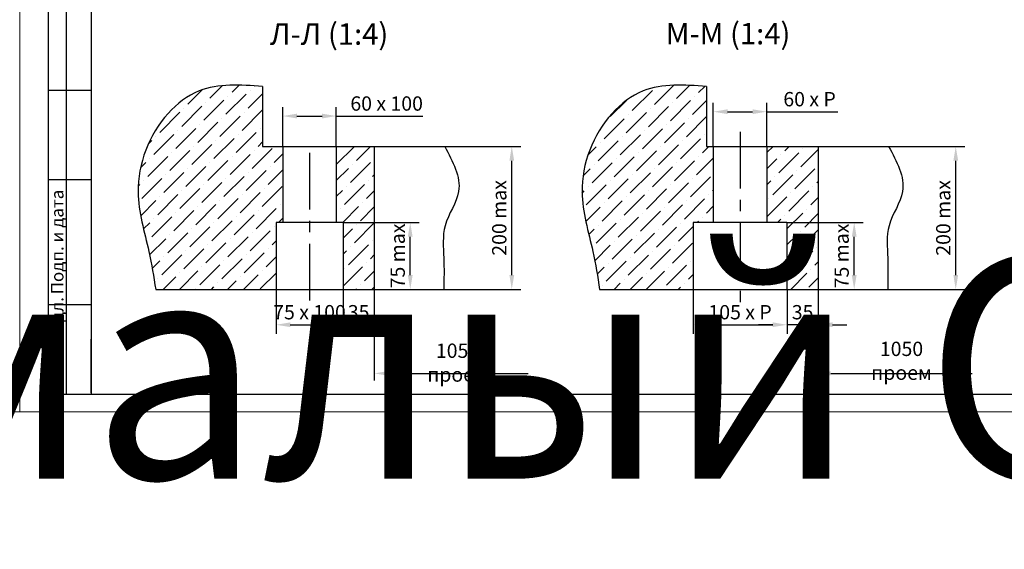
# Model space of a CAD drawing. Units: millimetres. Extents: x 220 to 2384, y -522 to -64.
# Drawn here: x 1408 to 1683, y -522 to -374 of the extents above; entities that cross this region are included whole.
import ezdxf
from ezdxf.enums import TextEntityAlignment as Align

# ---------------------------------------------------------------- set-up
doc = ezdxf.new("R2018")
doc.units = ezdxf.units.MM
doc.linetypes.add('CENTER', pattern=[50.8, 31.75, -6.35, 6.35, -6.35])
doc.layers.add('ЕСКД_Оформление', color=1, linetype='Continuous', lineweight=13)
doc.styles.add('GOST', font='GOST_A (SAPR LM)_1.ttf')
doc.styles.add('GOSTW', font='GOST_A (SAPR LM)_2.ttf')
doc.styles.add('ГОСТ 2.304', font='txt')
doc.dimstyles.new('STANDARD$0', dxfattribs={"dimtxt": 3.5, "dimasz": 3.5, "dimexe": 2, "dimexo": 0, "dimgap": 1.25, "dimtad": 1, "dimdec": 3, "dimtxsty": 'Standard', "dimcen": 3.5, "dimclrd": 3, "dimclre": 1, "dimclrt": 3, "dimadec": 0, "dimazin": 2, "dimtfac": 1, "dimtdec": 3, "dimtmove": 0, "dimatfit": 3, "dimfxl": 1, "dimtolj": 1, "dimarcsym": 0})

# ---------------------------------------------------------------- blocks, each defined once
blk = doc.blocks.new('a2')
at = {"color": 3, "style": 'ГОСТ 2.304'}
for tag, height, rotation, width, p, p2 in [('НОМЕР(ВЕРХНИЙ)', 7, 180, 1.127685, (88, 411.5), (22, 411.5)), ('PODP_F', 2.5, 90.9722, 1.076581, (16, 54), (15.83, 64)), ('PODP_D', 2.5, 90, 1.056245, (19.5, 54), (19.5, 64)), ('FAM_OTD', 3.5, 90, 1.311762, (18.25, 31), (18.25, 52)), ('N_OTD', 3.5, 90, 2.090149, (18.25, 6), (18.25, 29))]:
    blk.add_attdef(tag, text='', height=height, rotation=rotation, dxfattribs=dict(at, width=width)).set_placement(p, p2, align=Align.FIT)
at = {"color": 3, "linetype": 'Continuous', "style": 'ГОСТ 2.304'}
for tag, height, p in [('НОМЕР(НИЖНИЙ)', 6, (528.99, 48.74)), ('СБОРОЧНЫЙ_ЧЕРТЕЖ', 3.5, (504.01, 22.54))]:
    blk.add_attdef(tag, text='', height=height, dxfattribs=at).set_placement(p, align=Align.CENTER)
at = {"color": 3, "linetype": 'Continuous'}
for tag, p, style in [('N_izm', (404.85, 40.94), 'ГОСТ 2.304'), ('T_izm', (412.2, 40.94), 'ГОСТ 2.304'), ('PODP_izm', (445.17, 41.05), 'ГОСТ 2.304'), ('R_P', (444.57, 30.69), 'ГОСТ 2.304'), ('P_P', (444.59, 25.78), 'ГОСТ 2.304'), ('T_P', (444.62, 20.8), 'ГОСТ 2.304'), ('SV_P', (444.62, 15.68), 'GOST'), ('N_P', (444.7, 10.71), 'ГОСТ 2.304'), ('UTV_P', (444.83, 5.85), 'ГОСТ 2.304'), ('ListOfShops', (428.81, 0.84), 'ГОСТ 2.304')]:
    blk.add_attdef(tag, p, '', height=3.5, dxfattribs=dict(at, style=style))
at = {"color": 3, "linetype": 'Continuous', "style": 'ГОСТ 2.304'}
for tag, width, p, p2 in [('N_izvech', 1.482197, (421.1, 40.88), (443.35, 40.88)), ('D_izm', 0.965475, (459.36, 41.18), (468.78, 41.18)), ('РАЗРАБОТАЛ', 0.946285, (421.25, 30.75), (443.5, 30.75)), ('R_D', 1.466544, (459.21, 30.82), (468.75, 30.82)), ('ПРОВЕРИЛ', 1.235596, (421.25, 25.69), (443.5, 25.69)), ('P_D', 1.457113, (459.25, 25.74), (468.72, 25.74)), ('Т контроль', 1.084467, (421.25, 20.87), (443.5, 20.87)), ('T_D', 1.470207, (459.25, 20.8), (468.81, 20.8)), ('SV_F', 2.544246, (421.25, 15.97), (443.53, 15.97)), ('SV_D', 1.055027, (459.31, 15.87), (468.81, 15.87)), ('НКОНТРОЛ', 1.218777, (421.25, 10.79), (443.5, 10.79)), ('N_D', 1.456502, (459.28, 11.15), (468.75, 11.15)), ('УТВЕРДИЛ', 1.218544, (421.25, 5.89), (443.5, 5.89)), ('UTV_D', 0.851914, (459.25, 5.92), (468.84, 5.92))]:
    blk.add_attdef(tag, text='', height=3.5, dxfattribs=dict(at, width=width)).set_placement(p, p2, align=Align.FIT)
at = {"linetype": 'Continuous', "lineweight": 30, "flags": 104}
blk.add_attdef('НАЗВАНИЕ1', text='', height=5, dxfattribs=at).set_placement((504.15, 43.18), align=Align.TOP_CENTER)
at = {"color": 3, "linetype": 'Continuous', "style": 'ГОСТ 2.304'}
for tag, height, p in [('ЛИТ', 3.5, (541.4, 32.5)), ('ОТДЕЛ', 5, (564, 8.75))]:
    blk.add_attdef(tag, text='', height=height, dxfattribs=at).set_placement(p, align=Align.MIDDLE_CENTER)
at = {"color": 3, "linetype": 'Continuous', "lineweight": 30, "flags": 104}
for tag, p in [('МАССА', (562.5, 32.5)), ('МАСШТАБ', (580, 32.5))]:
    blk.add_attdef(tag, text='', height=3.5, dxfattribs=at).set_placement(p, align=Align.MIDDLE_CENTER)
at = {"color": 3, "linetype": 'Continuous', "style": 'ГОСТ 2.304'}
for tag, p in [('ЛИСТ', (558.53, 22.5)), ('ЛИСТОВ', (588, 22.5))]:
    blk.add_attdef(tag, text='', height=3.5, dxfattribs=at).set_placement(p, align=Align.MIDDLE_RIGHT)
at = {"linetype": 'Continuous', "lineweight": 30, "flags": 104}
blk.add_attdef('МАТЕРИАЛ', text='', height=3.5, dxfattribs=at).set_placement((504, 12.5), align=Align.MIDDLE_CENTER)
at = {"color": 3, "style": 'ГОСТ 2.304'}
blk.add_attdef('ID_DOC', (7.75, 0.91), '', height=3.5, dxfattribs=at)
blk = doc.blocks.new('a2_2')
at = {"color": 1, "lineweight": 18}
for p, q in [((0, 420), (0, 0)), ((594, 0), (594, 420)), ((0, 0), (594, 0))]:
    blk.add_line(p, q, dxfattribs=at)
for p, q in [((20, 415), (20, 5)), ((8, 150), (8, 5)), ((13, 150), (13, 5)), ((8, 90), (20, 90)), ((8, 65), (20, 65)), ((20, 59.94), (20, 5)), ((8, 30), (20, 30)), ((20, 5.32), (20, 20.32)), ((20, 20), (20, 5)), ((8, 5), (404, 5))]:
    blk.add_line(p, q)
at = {"color": 1, "style": 'GOST'}
for s, p in [('Подп. и дата', (10.5, 47.5)), ('Инв.№ подл.', (10.5, 17.5))]:
    blk.add_text(s, height=3.5, rotation=90, dxfattribs=at).set_placement(p, align=Align.MIDDLE_CENTER)
at = {"color": 3, "linetype": 'Continuous', "style": 'GOST'}
for tag, height, rotation, width, p, p2 in [('НОМЕР(ВЕРХНИЙ)', 7, 180, 1.127685, (88, 411.5), (22, 411.5)), ('PODP_F', 2.5, 90, 1.184069, (16, 53), (16, 64)), ('PODP_D', 2.5, 90, 1.16187, (19.5, 53), (19.5, 64)), ('FAM_OTD', 3.5, 90, 1.314457, (18.25, 30.96), (18.25, 52)), ('N_OTD', 3.5, 90, 2.090149, (18.25, 6), (18.25, 29)), ('N_izvech', 3.5, 0.0416, 1.398928, (422, 10.75), (443, 10.77)), ('PODP_izm', 3.5, 359.9588, 0.787593, (445, 10.75), (458, 10.74))]:
    blk.add_attdef(tag, text='', height=height, rotation=rotation, dxfattribs=dict(at, width=width)).set_placement(p, p2, align=Align.FIT)
for tag, height, p in [('НОМЕР(НИЖНИЙ)', 7, (524, 12.5)), ('ЛИСТ', 3.5, (584, 9))]:
    blk.add_attdef(tag, text='', height=height, dxfattribs=at).set_placement(p, align=Align.MIDDLE_CENTER)
for tag, width, p, p2 in [('N_izm', 0.512584, (405, 10.75), (410, 10.75)), ('T_izm', 0.820134, (412, 10.75), (420, 10.75)), ('D_izm', 0.820134, (460, 10.75), (468, 10.75))]:
    blk.add_attdef(tag, text='', height=3.5, dxfattribs=dict(at, width=width)).set_placement(p, p2, align=Align.FIT)
blk.add_attdef('ID_DOC', text='', height=3.5, dxfattribs=at).set_placement((8.01, 4.51), align=Align.TOP_LEFT)
at = {"color": 3, "linetype": 'Continuous', "style": 'ГОСТ 2.304'}
blk.add_attdef('ListOfShops', (428.81, 0.83), '', height=3.5, dxfattribs=at)
blk = doc.blocks.new('*D706')
at = {"layer": 'Defpoints', "color": 0, "linetype": 'Continuous', "lineweight": 60}
for p in [(1497.99, -449.49), (1506.74, -449.49), (1497.99, -459.36)]:
    blk.add_point(p, dxfattribs=at)
at = {"layer": 'ЕСКД_Оформление', "color": 1, "linetype": 'Continuous', "lineweight": -2, "ltscale": 10}
for p, q in [((1497.99, -449.49), (1497.99, -461.86)), ((1506.74, -449.49), (1506.74, -461.86))]:
    blk.add_line(p, q, dxfattribs=at)
at = {"layer": 'ЕСКД_Оформление', "color": 3, "linetype": 'Continuous', "lineweight": -2, "ltscale": 10}
for p, q in [((1493.99, -459.36), (1489.99, -459.36)), ((1506.74, -459.36), (1497.99, -459.36)), ((1510.74, -459.36), (1514.74, -459.36))]:
    blk.add_line(p, q, dxfattribs=at)
at = {"layer": 'ЕСКД_Оформление', "color": 3, "linetype": 'Continuous', "lineweight": 60}
for points in [[(1493.99, -460.02), (1493.99, -458.69), (1497.99, -459.36)], [(1510.74, -458.69), (1510.74, -460.02), (1506.74, -459.36)]]:
    blk.add_solid(points, dxfattribs=at)
at = {"layer": 'ЕСКД_Оформление', "color": 3, "linetype": 'Continuous', "insert": (1502.36, -455.85), "char_height": 4, "attachment_point": 5}
blk.add_mtext('\\A1;35', dxfattribs=at)
blk = doc.blocks.new('*D707')
at = {"layer": 'Defpoints', "color": 0, "linetype": 'Continuous', "lineweight": 60}
for p in [(1497.99, -430.74), (1516.79, -430.74), (1497.99, -449.49)]:
    blk.add_point(p, dxfattribs=at)
at = {"layer": 'ЕСКД_Оформление', "color": 1, "linetype": 'Continuous', "lineweight": -2, "ltscale": 10}
for p, q in [((1497.99, -430.74), (1519.29, -430.74)), ((1497.99, -449.49), (1519.29, -449.49))]:
    blk.add_line(p, q, dxfattribs=at)
at = {"layer": 'ЕСКД_Оформление', "color": 3, "linetype": 'Continuous', "lineweight": -2, "ltscale": 10}
blk.add_line((1516.79, -445.49), (1516.79, -434.74), dxfattribs=at)
at = {"layer": 'ЕСКД_Оформление', "color": 3, "linetype": 'Continuous', "lineweight": 60}
for points in [[(1517.46, -434.74), (1516.12, -434.74), (1516.79, -430.74)], [(1516.12, -445.49), (1517.46, -445.49), (1516.79, -449.49)]]:
    blk.add_solid(points, dxfattribs=at)
at = {"layer": 'ЕСКД_Оформление', "color": 3, "linetype": 'Continuous', "insert": (1513.28, -440.12), "char_height": 4, "attachment_point": 5, "rotation": 90}
blk.add_mtext('\\A1;75 max', dxfattribs=at)
blk = doc.blocks.new('*D708')
at = {"layer": 'Defpoints', "color": 0, "linetype": 'Continuous', "lineweight": 60}
for p in [(1526.43, -409.49), (1545.2, -409.49), (1526.18, -449.49)]:
    blk.add_point(p, dxfattribs=at)
at = {"layer": 'ЕСКД_Оформление', "color": 1, "linetype": 'Continuous', "lineweight": -2, "ltscale": 10}
for p, q in [((1526.43, -409.49), (1547.7, -409.49)), ((1526.18, -449.49), (1547.7, -449.49))]:
    blk.add_line(p, q, dxfattribs=at)
at = {"layer": 'ЕСКД_Оформление', "color": 3, "linetype": 'Continuous', "lineweight": -2, "ltscale": 10}
blk.add_line((1545.2, -445.49), (1545.2, -413.49), dxfattribs=at)
at = {"layer": 'ЕСКД_Оформление', "color": 3, "linetype": 'Continuous', "lineweight": 60}
for points in [[(1545.87, -413.49), (1544.54, -413.49), (1545.2, -409.49)], [(1544.54, -445.49), (1545.87, -445.49), (1545.2, -449.49)]]:
    blk.add_solid(points, dxfattribs=at)
at = {"layer": 'ЕСКД_Оформление', "color": 3, "linetype": 'Continuous', "insert": (1541.7, -429.49), "char_height": 4, "attachment_point": 5, "rotation": 90}
blk.add_mtext('\\A1;200 mах', dxfattribs=at)
blk = doc.blocks.new('*D709')
at = {"layer": 'Defpoints', "color": 0, "linetype": 'Continuous', "lineweight": 60}
for p in [(1496.11, -401.01), (1481.11, -409.49), (1496.11, -409.49)]:
    blk.add_point(p, dxfattribs=at)
at = {"layer": 'ЕСКД_Оформление', "color": 1, "linetype": 'Continuous', "lineweight": -2, "ltscale": 10}
for p, q in [((1481.11, -409.49), (1481.11, -398.51)), ((1496.11, -409.49), (1496.11, -398.51))]:
    blk.add_line(p, q, dxfattribs=at)
at = {"layer": 'ЕСКД_Оформление', "color": 3, "linetype": 'Continuous', "lineweight": -2, "ltscale": 10}
for p, q in [((1485.11, -401.01), (1492.11, -401.01)), ((1496.11, -401.01), (1520.27, -401.01))]:
    blk.add_line(p, q, dxfattribs=at)
at = {"layer": 'ЕСКД_Оформление', "color": 3, "linetype": 'Continuous', "lineweight": 60}
for points in [[(1485.11, -400.34), (1485.11, -401.68), (1481.11, -401.01)], [(1492.11, -401.68), (1492.11, -400.34), (1496.11, -401.01)]]:
    blk.add_solid(points, dxfattribs=at)
at = {"layer": 'ЕСКД_Оформление', "color": 3, "linetype": 'Continuous', "insert": (1510.19, -397.51), "char_height": 4, "attachment_point": 5}
blk.add_mtext('\\A1;60 x 100', dxfattribs=at)
blk = doc.blocks.new('*D710')
at = {"layer": 'Defpoints', "color": 0, "linetype": 'Continuous', "lineweight": 60}
for p in [(1479.24, -449.34), (1497.99, -449.34), (1497.99, -459.36)]:
    blk.add_point(p, dxfattribs=at)
at = {"layer": 'ЕСКД_Оформление', "color": 1, "linetype": 'Continuous', "lineweight": -2, "ltscale": 10}
for p, q in [((1479.24, -449.34), (1479.24, -461.86)), ((1497.99, -449.34), (1497.99, -461.86))]:
    blk.add_line(p, q, dxfattribs=at)
at = {"layer": 'ЕСКД_Оформление', "color": 3, "linetype": 'Continuous', "lineweight": -2, "ltscale": 10}
blk.add_line((1483.24, -459.36), (1493.99, -459.36), dxfattribs=at)
at = {"layer": 'ЕСКД_Оформление', "color": 3, "linetype": 'Continuous', "lineweight": 60}
for points in [[(1483.24, -458.69), (1483.24, -460.02), (1479.24, -459.36)], [(1493.99, -460.02), (1493.99, -458.69), (1497.99, -459.36)]]:
    blk.add_solid(points, dxfattribs=at)
at = {"layer": 'ЕСКД_Оформление', "color": 3, "linetype": 'Continuous', "insert": (1488.61, -455.85), "char_height": 4, "attachment_point": 5}
blk.add_mtext('\\A1;75 x 100', dxfattribs=at)
blk = doc.blocks.new('*D711')
at = {"layer": 'Defpoints', "color": 0, "linetype": 'Continuous', "lineweight": 60}
for p in [(1622.2, -449.49), (1630.95, -449.49), (1622.2, -459.36)]:
    blk.add_point(p, dxfattribs=at)
at = {"layer": 'ЕСКД_Оформление', "color": 1, "linetype": 'Continuous', "lineweight": -2, "ltscale": 10}
for p, q in [((1622.2, -449.49), (1622.2, -461.86)), ((1630.95, -449.49), (1630.95, -461.86))]:
    blk.add_line(p, q, dxfattribs=at)
at = {"layer": 'ЕСКД_Оформление', "color": 3, "linetype": 'Continuous', "lineweight": -2, "ltscale": 10}
for p, q in [((1618.2, -459.36), (1614.2, -459.36)), ((1630.95, -459.36), (1622.2, -459.36)), ((1634.95, -459.36), (1638.95, -459.36))]:
    blk.add_line(p, q, dxfattribs=at)
at = {"layer": 'ЕСКД_Оформление', "color": 3, "linetype": 'Continuous', "lineweight": 60}
for points in [[(1618.2, -460.02), (1618.2, -458.69), (1622.2, -459.36)], [(1634.95, -458.69), (1634.95, -460.02), (1630.95, -459.36)]]:
    blk.add_solid(points, dxfattribs=at)
at = {"layer": 'ЕСКД_Оформление', "color": 3, "linetype": 'Continuous', "insert": (1626.57, -455.85), "char_height": 4, "attachment_point": 5}
blk.add_mtext('\\A1;35', dxfattribs=at)
blk = doc.blocks.new('*D712')
at = {"layer": 'Defpoints', "color": 0, "linetype": 'Continuous', "lineweight": 60}
for p in [(1622.2, -430.74), (1641, -430.74), (1622.2, -449.49)]:
    blk.add_point(p, dxfattribs=at)
at = {"layer": 'ЕСКД_Оформление', "color": 1, "linetype": 'Continuous', "lineweight": -2, "ltscale": 10}
for p, q in [((1622.2, -430.74), (1643.5, -430.74)), ((1622.2, -449.49), (1643.5, -449.49))]:
    blk.add_line(p, q, dxfattribs=at)
at = {"layer": 'ЕСКД_Оформление', "color": 3, "linetype": 'Continuous', "lineweight": -2, "ltscale": 10}
blk.add_line((1641, -445.49), (1641, -434.74), dxfattribs=at)
at = {"layer": 'ЕСКД_Оформление', "color": 3, "linetype": 'Continuous', "lineweight": 60}
for points in [[(1641.67, -434.74), (1640.33, -434.74), (1641, -430.74)], [(1640.33, -445.49), (1641.67, -445.49), (1641, -449.49)]]:
    blk.add_solid(points, dxfattribs=at)
at = {"layer": 'ЕСКД_Оформление', "color": 3, "linetype": 'Continuous', "insert": (1637.49, -440.12), "char_height": 4, "attachment_point": 5, "rotation": 90}
blk.add_mtext('\\A1;75 max', dxfattribs=at)
blk = doc.blocks.new('*D713')
at = {"layer": 'Defpoints', "color": 0, "linetype": 'Continuous', "lineweight": 60}
for p in [(1650.64, -409.49), (1669.41, -409.49), (1650.39, -449.49)]:
    blk.add_point(p, dxfattribs=at)
at = {"layer": 'ЕСКД_Оформление', "color": 1, "linetype": 'Continuous', "lineweight": -2, "ltscale": 10}
for p, q in [((1650.64, -409.49), (1671.91, -409.49)), ((1650.39, -449.49), (1671.91, -449.49))]:
    blk.add_line(p, q, dxfattribs=at)
at = {"layer": 'ЕСКД_Оформление', "color": 3, "linetype": 'Continuous', "lineweight": -2, "ltscale": 10}
blk.add_line((1669.41, -445.49), (1669.41, -413.49), dxfattribs=at)
at = {"layer": 'ЕСКД_Оформление', "color": 3, "linetype": 'Continuous', "lineweight": 60}
for points in [[(1670.08, -413.49), (1668.75, -413.49), (1669.41, -409.49)], [(1668.75, -445.49), (1670.08, -445.49), (1669.41, -449.49)]]:
    blk.add_solid(points, dxfattribs=at)
at = {"layer": 'ЕСКД_Оформление', "color": 3, "linetype": 'Continuous', "insert": (1665.91, -429.49), "char_height": 4, "attachment_point": 5, "rotation": 90}
blk.add_mtext('\\A1;200 mах', dxfattribs=at)
blk = doc.blocks.new('*D714')
at = {"layer": 'Defpoints', "color": 0, "linetype": 'Continuous', "lineweight": 60}
for p in [(1616.57, -399.8), (1601.57, -409.49), (1616.57, -409.49)]:
    blk.add_point(p, dxfattribs=at)
at = {"layer": 'ЕСКД_Оформление', "color": 1, "linetype": 'Continuous', "lineweight": -2, "ltscale": 10}
for p, q in [((1601.57, -409.49), (1601.57, -397.3)), ((1616.57, -409.49), (1616.57, -397.3))]:
    blk.add_line(p, q, dxfattribs=at)
at = {"layer": 'ЕСКД_Оформление', "color": 3, "linetype": 'Continuous', "lineweight": -2, "ltscale": 10}
for p, q in [((1605.57, -399.8), (1612.57, -399.8)), ((1616.57, -399.8), (1636.44, -399.8))]:
    blk.add_line(p, q, dxfattribs=at)
at = {"layer": 'ЕСКД_Оформление', "color": 3, "linetype": 'Continuous', "lineweight": 60}
for points in [[(1605.57, -399.13), (1605.57, -400.46), (1601.57, -399.8)], [(1612.57, -400.46), (1612.57, -399.13), (1616.57, -399.8)]]:
    blk.add_solid(points, dxfattribs=at)
at = {"layer": 'ЕСКД_Оформление', "color": 3, "linetype": 'Continuous', "insert": (1628.51, -396.29), "char_height": 4, "attachment_point": 5}
blk.add_mtext('\\A1;60 х Р', dxfattribs=at)
blk = doc.blocks.new('*D715')
at = {"layer": 'Defpoints', "color": 0, "linetype": 'Continuous', "lineweight": 60}
for p in [(1595.95, -449.49), (1622.2, -449.49), (1622.2, -459.36)]:
    blk.add_point(p, dxfattribs=at)
at = {"layer": 'ЕСКД_Оформление', "color": 1, "linetype": 'Continuous', "lineweight": -2, "ltscale": 10}
for p, q in [((1595.95, -449.49), (1595.95, -461.86)), ((1622.2, -449.49), (1622.2, -461.86))]:
    blk.add_line(p, q, dxfattribs=at)
at = {"layer": 'ЕСКД_Оформление', "color": 3, "linetype": 'Continuous', "lineweight": -2, "ltscale": 10}
blk.add_line((1599.95, -459.36), (1618.2, -459.36), dxfattribs=at)
at = {"layer": 'ЕСКД_Оформление', "color": 3, "linetype": 'Continuous', "lineweight": 60}
for points in [[(1599.95, -458.69), (1599.95, -460.02), (1595.95, -459.36)], [(1618.2, -460.02), (1618.2, -458.69), (1622.2, -459.36)]]:
    blk.add_solid(points, dxfattribs=at)
at = {"layer": 'ЕСКД_Оформление', "color": 3, "linetype": 'Continuous', "insert": (1609.07, -455.85), "char_height": 4, "attachment_point": 5}
blk.add_mtext('\\A1;105 х P', dxfattribs=at)

msp = doc.modelspace()

# ---------------------------------------------------------------- hatches: boundary and pattern name
at = {"linetype": 'Continuous', "ltscale": 10}
h = msp.add_hatch(dxfattribs=at)
h.set_pattern_fill('ANSI36', color=1, style=0)
h.set_pattern_definition([(45, (35.696, -424.6604), (1.683798, 6.173926), [7.9375, -1.5875, 0, -1.5875])])
edge = h.paths.add_edge_path()
edge.add_line((1481.1130039, -430.7408234), (1479.2380039, -430.7408234))
edge.add_line((1479.2380039, -430.7408234), (1479.2380039, -449.4908234))
edge.add_line((1445.5777378, -449.4908234), (1479.2380039, -449.4908234))
edge.add_spline(control_points=[(1475.4880039, -392.7506304), (1469.3000986, -392.2892624), (1459.3997155, -391.5510944), (1445.0378088, -402.5277726), (1438.3401991, -420.2693734), (1443.5438031, -436.8521191), (1445.0090763, -445.95721), (1445.5777378, -449.4908234)], knot_values=[0, 0, 0, 0, 17.8152273508, 28.5035997788, 52.0082351003, 68.9603234592, 79.7118936427, 79.7118936427, 79.7118936427, 79.7118936427], weights=[1, 1, 1, 1, 1, 1, 1, 1], degree=3, periodic=0)
edge.add_line((1475.4880039, -392.7506304), (1475.4880039, -409.4908234))
edge.add_line((1475.4880039, -409.4908234), (1481.1130039, -409.4908234))
edge.add_line((1481.1130039, -409.4908234), (1481.1130039, -430.7408234))
edge = h.paths.add_edge_path()
edge.add_line((1497.9880039, -449.4908234), (1506.7380039, -449.4908234))
edge.add_line((1497.9880039, -430.7408234), (1497.9880039, -449.4908234))
edge.add_line((1497.9880039, -430.7408234), (1496.1130039, -430.7408234))
edge.add_line((1496.1130039, -409.4908234), (1496.1130039, -430.7408234))
edge.add_line((1496.1130039, -409.4908234), (1506.7380039, -409.4908234))
edge.add_line((1506.7380039, -409.4908234), (1506.7380039, -449.4908234))
h = msp.add_hatch(dxfattribs=at)
h.set_pattern_fill('ANSI36', color=1, style=0)
h.set_pattern_definition([(45, (2.8852, -457.8743), (1.683798, 6.173926), [7.9375, -1.5875, 0, -1.5875])])
edge = h.paths.add_edge_path()
edge.add_line((1599.6976787, -409.4908234), (1601.5726787, -409.4908234))
edge.add_line((1601.5726787, -409.4908234), (1601.5726787, -430.7408234))
edge.add_line((1601.5726787, -430.7408234), (1595.9476787, -430.7408234))
edge.add_line((1595.9476787, -430.7408234), (1595.9476787, -449.4908234))
edge.add_line((1569.7874126, -449.4908234), (1595.9476787, -449.4908234))
edge.add_spline(control_points=[(1599.6976787, -392.7506304), (1593.5097734, -392.2892624), (1583.6093903, -391.5510944), (1569.2474836, -402.5277726), (1562.5498739, -420.2693734), (1567.7534779, -436.8521191), (1569.2187511, -445.95721), (1569.7874126, -449.4908234)], knot_values=[0, 0, 0, 0, 17.8152273508, 28.5035997788, 52.0082351003, 68.9603234592, 79.7118936427, 79.7118936427, 79.7118936427, 79.7118936427], weights=[1, 1, 1, 1, 1, 1, 1, 1], degree=3, periodic=0)
edge.add_line((1599.6976787, -392.7506304), (1599.6976787, -409.4908234))
edge = h.paths.add_edge_path()
edge.add_line((1622.1976787, -449.4908234), (1630.9476787, -449.4908234))
edge.add_line((1622.1976787, -430.7408234), (1622.1976787, -449.4908234))
edge.add_line((1622.1976787, -430.7408234), (1616.5726787, -430.7408234))
edge.add_line((1616.5726787, -409.4908234), (1616.5726787, -430.7408234))
edge.add_line((1616.5726787, -409.4908234), (1630.9476787, -409.4908234))
edge.add_line((1630.9476787, -409.4908234), (1630.9476787, -449.4908234))

# ---------------------------------------------------------------- linework, layer by layer
for p, q in [((1475.4880039, -392.7506304), (1475.4880039, -409.4908234)), ((1599.6976787, -392.7506304), (1599.6976787, -409.4908234)), ((1475.4880039, -409.4908234), (1526.4277346, -409.4908234)), ((1506.7380039, -409.4908234), (1506.7380039, -449.4908234)), ((1599.6976787, -409.4908234), (1650.6374094, -409.4908234)), ((1630.9476787, -409.4908234), (1630.9476787, -449.4908234)), ((1445.5777378, -449.4908234), (1526.1768677, -449.4908234)), ((1569.7874126, -449.4908234), (1650.3865425, -449.4908234))]:
    msp.add_line(p, q, dxfattribs=at)
at = {"color": 4, "linetype": 'CENTER', "ltscale": 0.5}
for p, q in [((1609.0726787, -405.4098454), (1609.0726787, -453.1783073)), ((1488.6130039, -411.2889767), (1488.6130039, -453.0293991))]:
    msp.add_line(p, q, dxfattribs=at)
at = {"ltscale": 10}
for p, q in [((1481.1130039, -409.4908234), (1481.1130039, -430.7408234)), ((1496.1130039, -409.4908234), (1496.1130039, -430.7408234)), ((1601.5726787, -409.4908234), (1601.5726787, -430.7408234)), ((1616.5726787, -409.4908234), (1616.5726787, -430.7408234)), ((1497.9880039, -430.7408234), (1479.2380039, -430.7408234)), ((1479.2380039, -430.7408234), (1479.2380039, -449.4908234)), ((1497.9880039, -430.7408234), (1497.9880039, -449.4908234)), ((1622.1976787, -430.7408234), (1595.9476787, -430.7408234)), ((1595.9476787, -430.7408234), (1595.9476787, -449.4908234)), ((1622.1976787, -430.7408234), (1622.1976787, -449.4908234))]:
    msp.add_line(p, q, dxfattribs=at)
at = {"color": 1, "linetype": 'Continuous'}
for p, q in [((1506.7380039, -449.4908234), (1506.7380039, -474.9528612)), ((1630.9476787, -449.4908234), (1630.9476787, -474.9528612))]:
    msp.add_line(p, q, dxfattribs=at)
at = {"color": 3, "linetype": 'Continuous'}
for p, q in [((1510.2380039, -472.9528612), (1549.8064795, -472.9528612)), ((1634.4476787, -472.9528612), (1674.0161543, -472.9528612))]:
    msp.add_line(p, q, dxfattribs=at)
at = {"color": 1, "linetype": 'Continuous'}
for points, knots in [([(1475.4880039, -392.7506304), (1469.3000986, -392.2892624), (1459.3997155, -391.5510944), (1445.0378088, -402.5277726), (1438.3401991, -420.2693734), (1443.5438031, -436.8521191), (1445.0090763, -445.95721), (1445.5777378, -449.4908234)], [0, 0, 0, 0, 17.8152273508, 28.5035997788, 52.0082351003, 68.9603234592, 79.7118936427, 79.7118936427, 79.7118936427, 79.7118936427]), ([(1599.6976787, -392.7506304), (1593.5097734, -392.2892624), (1583.6093903, -391.5510944), (1569.2474836, -402.5277726), (1562.5498739, -420.2693734), (1567.7534779, -436.8521191), (1569.2187511, -445.95721), (1569.7874126, -449.4908234)], [0, 0, 0, 0, 17.8152273508, 28.5035997788, 52.0082351003, 68.9603234592, 79.7118936427, 79.7118936427, 79.7118936427, 79.7118936427]), ([(1526.4277346, -409.4908234), (1528.7074688, -413.7438135), (1532.7708717, -421.3243557), (1525.4152976, -431.065241), (1526.3508663, -440.6607527), (1526.2343162, -446.5754103), (1526.1768677, -449.4908234)], [0, 0, 0, 0, 13.1736806388, 23.4808070517, 32.519851731, 41.3062479693, 41.3062479693, 41.3062479693, 41.3062479693]), ([(1650.6374094, -409.4908234), (1652.9171436, -413.7438135), (1656.9805465, -421.3243557), (1649.6249724, -431.065241), (1650.5605411, -440.6607527), (1650.443991, -446.5754103), (1650.3865425, -449.4908234)], [0, 0, 0, 0, 13.1736806388, 23.4808070517, 32.519851731, 41.3062479693, 41.3062479693, 41.3062479693, 41.3062479693])]:
    msp.add_open_spline(points, degree=3, knots=knots, dxfattribs=at)
at = {"color": 3, "linetype": 'Continuous'}
for points in [[(1510.2380039, -472.3695279), (1510.2380039, -473.5361945), (1506.7380039, -472.9528612)], [(1634.4476787, -472.3695279), (1634.4476787, -473.5361945), (1630.9476787, -472.9528612)]]:
    msp.add_solid(points, dxfattribs=at)

# ---------------------------------------------------------------- block references
ref = msp.add_blockref('a2', (219.5284239, -483.7330041))
lines = msp.add_mtext('Лифт грузовой малый Q=250кг; V=0,4м/с', dxfattribs={"linetype": 'Continuous', "insert": (723.6766472, -440.5561205), "char_height": 61.834929983, "attachment_point": 1})
ref.add_attrib('НАЗВАНИЕ1', '', (723.6766472, -440.5561205), dxfattribs={"flags": 104}).embed_mtext(lines)
for p in [(813.5284239, -483.7330041), (1407.5284239, -483.7330041)]:
    msp.add_blockref('a2_2', p)

# ---------------------------------------------------------------- texts
at = {"color": 5, "char_height": 6, "attachment_point": 1}
for s, insert in [('\\A1;\\fGOST Type A (SAPR LM)|b0|i0;Л-Л (1:4)', (1477.5646529, -375.0843713)), ('\\A1;\\fGOST Type A (SAPR LM)|b0|i0;М-М (1:4)', (1588.2849181, -374.9718872))]:
    msp.add_mtext(s, dxfattribs=dict(at, insert=insert))
at = {"linetype": 'Continuous', "ltscale": 10, "insert": (1530.0222417, -469.9493612), "char_height": 4, "width": 24.383748166, "attachment_point": 5, "style": 'GOSTW'}
msp.add_mtext('{\\C3;1050 проем}', dxfattribs=at)
at = {"color": 3, "linetype": 'Continuous', "insert": (1654.2319165, -469.9493612), "char_height": 4, "width": 29.383508659, "attachment_point": 5, "style": 'GOSTW'}
msp.add_mtext('1050 проем', dxfattribs=at)

# ---------------------------------------------------------------- dimensions: what is measured, and where the dimension line sits
at = {"layer": 'ЕСКД_Оформление', "linetype": 'Continuous', "ltscale": 10}
for base, p1, p2, picture, middle in [((1496.1130039, -401.0095903), (1481.1130039, -409.4908234), (1496.1130039, -409.4908234), '*D709', (1510.1930039, -401.0095903)), ((1497.9880039, -459.3557934), (1479.2380039, -449.3419152), (1497.9880039, -449.3419152), '*D710', (1488.6130039, -459.3557934))]:
    dim = msp.add_linear_dim(base=base, p1=p1, p2=p2, text='<> x 100', dimstyle='STANDARD$0', override={"dimtxt": 4, "dimasz": 4, "dimexe": 2.5, "dimgap": 1.5, "dimdec": 4, "dimlfac": 4, "dimcen": -3, "dimdle": 1.25, "dimtfac": 0.625, "dimtdec": 4, "dimtvp": 0.75, "dimtzin": 0}, dxfattribs=at)
    dim.commit()
    dim.dimension.update_dxf_attribs({"geometry": picture, "text_midpoint": middle, "dimtype": 160})
for base, p1, p2, text, picture, middle in [((1616.5726787, -399.7959153), (1601.5726787, -409.4908234), (1616.5726787, -409.4908234), '60 х Р', '*D714', (1628.5086787, -396.2919153)), ((1622.1976787, -459.3557934), (1595.9476787, -449.4908234), (1622.1976787, -449.4908234), '105 х P', '*D715', (1609.0726787, -455.8537934))]:
    dim = msp.add_linear_dim(base=base, p1=p1, p2=p2, text=text, dimstyle='STANDARD$0', override={"dimtxt": 4, "dimasz": 4, "dimexe": 2.5, "dimgap": 1.5, "dimdec": 4, "dimlfac": 4, "dimcen": -3, "dimdle": 1.25, "dimtfac": 0.625, "dimtdec": 4, "dimtvp": 0.75, "dimtzin": 0}, dxfattribs=at)
    dim.commit()
    dim.dimension.update_dxf_attribs({"geometry": picture, "text_midpoint": middle})
for base, p1, p2, text, picture, middle in [((1545.2035544, -409.4908234), (1526.1768677, -449.4908234), (1526.4277346, -409.4908234), '200 mах', '*D708', (1541.6955544, -429.4908234)), ((1669.4132292, -409.4908234), (1650.3865425, -449.4908234), (1650.6374094, -409.4908234), '200 mах', '*D713', (1665.9052292, -429.4908234)), ((1516.7899378, -430.7408234), (1497.9880039, -449.4908234), (1497.9880039, -430.7408234), '75 max', '*D707', (1513.2839378, -440.1158234)), ((1640.9996126, -430.7408234), (1622.1976787, -449.4908234), (1622.1976787, -430.7408234), '75 max', '*D712', (1637.4936126, -440.1158234))]:
    dim = msp.add_linear_dim(base=base, p1=p1, p2=p2, angle=90, text=text, dimstyle='STANDARD$0', override={"dimtxt": 4, "dimasz": 4, "dimexe": 2.5, "dimgap": 1.5, "dimdec": 4, "dimlfac": 4, "dimcen": -3, "dimdle": 1.25, "dimtfac": 0.625, "dimtdec": 4, "dimtvp": 0.75, "dimtzin": 0}, dxfattribs=at)
    dim.commit()
    dim.dimension.update_dxf_attribs({"geometry": picture, "text_midpoint": middle})
for base, p1, p2, picture, middle in [((1497.9880039, -459.3557934), (1506.7380039, -449.4908234), (1497.9880039, -449.4908234), '*D706', (1502.3630039, -455.8537934)), ((1622.1976787, -459.3557934), (1630.9476787, -449.4908234), (1622.1976787, -449.4908234), '*D711', (1626.5726787, -455.8537934))]:
    dim = msp.add_linear_dim(base=base, p1=p1, p2=p2, dimstyle='STANDARD$0', override={"dimtxt": 4, "dimasz": 4, "dimexe": 2.5, "dimgap": 1.5, "dimdec": 4, "dimlfac": 4, "dimcen": -3, "dimdle": 1.25, "dimtfac": 0.625, "dimtdec": 4, "dimtvp": 0.75, "dimtzin": 0}, dxfattribs=at)
    dim.commit()
    dim.dimension.update_dxf_attribs({"geometry": picture, "text_midpoint": middle})

doc.saveas('drawing.dxf')
